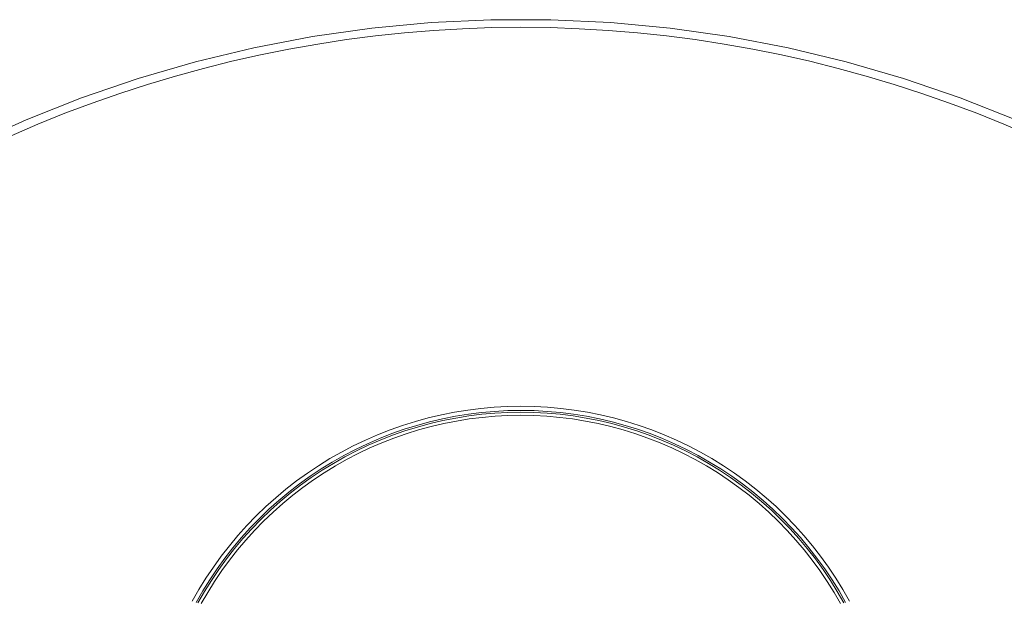
# Model space of a CAD drawing. Extents: x 137 to 1440, y 387 to 1005.
# Drawn here: x 524 to 585, y 918 to 954 of the extents above; entities that cross this region are included whole.
import ezdxf

# ---------------------------------------------------------------- set-up
doc = ezdxf.new("R2010")
doc.units = 0
doc.header["$MEASUREMENT"] = 0
doc.layers.add('レイヤー 1', color=7, linetype='Continuous', lineweight=0)

msp = doc.modelspace()

# ---------------------------------------------------------------- linework, layer by layer
at = {"layer": 'レイヤー 1', "color": 18, "lineweight": 0, "true_color": 0x040000}
for points in [[(585.382, 947.824), (581.937, 949.189), (578.432, 950.389), (574.874, 951.423), (571.271, 952.288), (567.632, 952.982), (563.964, 953.504), (560.276, 953.853), (556.575, 954.027), (552.87, 954.027), (549.169, 953.853), (545.48, 953.504), (541.813, 952.982), (538.173, 952.287), (534.571, 951.422), (531.013, 950.388), (527.508, 949.188), (524.063, 947.824), (520.687, 946.298)], [(523.142, 946.833), (524.802, 947.547), (526.478, 948.223), (528.169, 948.859), (529.874, 949.457), (531.593, 950.014), (533.324, 950.532), (535.067, 951.01), (536.82, 951.447), (538.583, 951.844), (540.354, 952.2), (542.134, 952.515), (543.92, 952.789), (545.712, 953.021), (547.509, 953.212), (549.309, 953.361), (551.112, 953.469), (552.918, 953.536), (554.724, 953.559)], [(554.724, 953.559), (556.529, 953.536), (558.334, 953.469), (560.138, 953.361), (561.938, 953.212), (563.734, 953.021), (565.526, 952.789), (567.312, 952.515), (569.092, 952.2), (570.863, 951.844), (572.626, 951.447), (574.379, 951.01), (576.122, 950.532), (577.853, 950.015), (579.571, 949.457), (581.277, 948.86), (582.969, 948.223), (584.644, 947.548), (586.305, 946.834)], [(534.365, 917.981), (534.774, 918.701), (535.21, 919.405), (535.669, 920.094), (536.154, 920.766), (536.661, 921.42), (537.192, 922.055), (537.746, 922.671), (538.321, 923.267), (538.917, 923.842), (539.533, 924.396), (540.169, 924.927), (540.822, 925.435), (541.494, 925.919), (542.182, 926.38), (542.886, 926.815), (543.606, 927.224), (544.339, 927.608), (545.086, 927.966), (545.846, 928.296), (546.616, 928.6), (547.397, 928.875), (548.188, 929.123), (548.988, 929.342), (549.795, 929.532), (550.608, 929.694), (551.426, 929.826), (552.248, 929.929), (553.072, 930.003), (553.898, 930.048), (554.724, 930.062)], [(534.608, 917.907), (535.014, 918.616), (535.446, 919.31), (535.901, 919.989), (536.381, 920.651), (536.884, 921.295), (537.409, 921.921), (537.957, 922.528), (538.526, 923.114), (539.115, 923.681), (539.725, 924.225), (540.353, 924.748), (540.999, 925.249), (541.662, 925.726), (542.343, 926.179), (543.038, 926.607), (543.749, 927.011), (544.473, 927.388), (545.211, 927.74), (545.961, 928.066), (546.721, 928.365), (547.493, 928.636), (548.273, 928.88), (549.062, 929.095), (549.859, 929.283), (550.661, 929.442), (551.469, 929.572), (552.28, 929.674), (553.094, 929.747), (553.909, 929.791), (554.724, 929.805)], [(554.724, 929.696), (553.913, 929.682), (553.103, 929.638), (552.294, 929.566), (551.487, 929.465), (550.685, 929.335), (549.887, 929.177), (549.095, 928.991), (548.31, 928.777), (547.534, 928.535), (546.767, 928.265), (546.011, 927.969), (545.266, 927.646), (544.532, 927.296), (543.812, 926.921), (543.105, 926.52), (542.413, 926.095), (541.737, 925.645), (541.077, 925.171), (540.435, 924.674), (539.81, 924.155), (539.204, 923.613), (538.617, 923.051), (538.051, 922.468), (537.506, 921.866), (536.983, 921.244), (536.483, 920.604), (536.005, 919.946), (535.552, 919.272), (535.122, 918.583), (534.717, 917.878)], [(574.73, 917.878), (574.325, 918.582), (573.895, 919.272), (573.441, 919.946), (572.964, 920.604), (572.464, 921.244), (571.941, 921.865), (571.396, 922.468), (570.83, 923.051), (570.243, 923.613), (569.637, 924.155), (569.012, 924.674), (568.37, 925.171), (567.71, 925.645), (567.033, 926.095), (566.341, 926.52), (565.635, 926.921), (564.915, 927.296), (564.181, 927.646), (563.436, 927.969), (562.679, 928.266), (561.912, 928.535), (561.136, 928.777), (560.352, 928.992), (559.56, 929.178), (558.762, 929.335), (557.959, 929.465), (557.153, 929.566), (556.344, 929.638), (555.534, 929.682), (554.723, 929.696)], [(554.724, 930.062), (555.549, 930.047), (556.374, 930.003), (557.199, 929.929), (558.021, 929.825), (558.839, 929.693), (559.652, 929.532), (560.459, 929.341), (561.258, 929.122), (562.049, 928.875), (562.831, 928.599), (563.602, 928.296), (564.36, 927.965), (565.107, 927.608), (565.84, 927.224), (566.56, 926.815), (567.264, 926.38), (567.952, 925.92), (568.623, 925.435), (569.277, 924.927), (569.913, 924.396), (570.529, 923.843), (571.125, 923.268), (571.701, 922.672), (572.253, 922.056), (572.784, 921.421), (573.292, 920.766), (573.776, 920.095), (574.237, 919.406), (574.672, 918.702), (575.081, 917.982)], [(554.724, 929.806), (555.538, 929.791), (556.353, 929.747), (557.167, 929.675), (557.978, 929.573), (558.785, 929.443), (559.589, 929.284), (560.384, 929.096), (561.173, 928.881), (561.954, 928.637), (562.725, 928.365), (563.486, 928.067), (564.236, 927.741), (564.974, 927.389), (565.698, 927.012), (566.409, 926.608), (567.104, 926.18), (567.784, 925.727), (568.448, 925.25), (569.094, 924.75), (569.722, 924.227), (570.331, 923.682), (570.92, 923.116), (571.49, 922.529), (572.037, 921.922), (572.562, 921.296), (573.065, 920.652), (573.545, 919.99), (574.001, 919.312), (574.432, 918.618), (574.839, 917.909)], [(554.724, 929.503), (553.922, 929.489), (553.12, 929.446), (552.32, 929.374), (551.522, 929.275), (550.728, 929.147), (549.939, 928.991), (549.156, 928.807), (548.379, 928.596), (547.612, 928.357), (546.853, 928.091), (546.104, 927.798), (545.367, 927.479), (544.641, 927.134), (543.928, 926.763), (543.229, 926.368), (542.544, 925.947), (541.875, 925.503), (541.222, 925.035), (540.586, 924.544), (539.967, 924.031), (539.367, 923.496), (538.786, 922.941), (538.225, 922.365), (537.685, 921.77), (537.167, 921.155), (536.672, 920.523), (536.198, 919.873), (535.748, 919.208), (535.323, 918.526), (534.92, 917.83)], [(574.527, 917.83), (574.126, 918.526), (573.699, 919.207), (573.25, 919.873), (572.776, 920.523), (572.28, 921.155), (571.762, 921.77), (571.222, 922.365), (570.661, 922.941), (570.081, 923.497), (569.481, 924.031), (568.862, 924.545), (568.226, 925.035), (567.572, 925.503), (566.903, 925.948), (566.218, 926.368), (565.519, 926.764), (564.806, 927.134), (564.08, 927.479), (563.343, 927.799), (562.594, 928.092), (561.835, 928.358), (561.068, 928.597), (560.291, 928.808), (559.508, 928.992), (558.719, 929.148), (557.924, 929.275), (557.127, 929.375), (556.327, 929.446), (555.525, 929.489), (554.724, 929.504)]]:
    msp.add_lwpolyline(points, dxfattribs=at)

doc.saveas('drawing.dxf')
